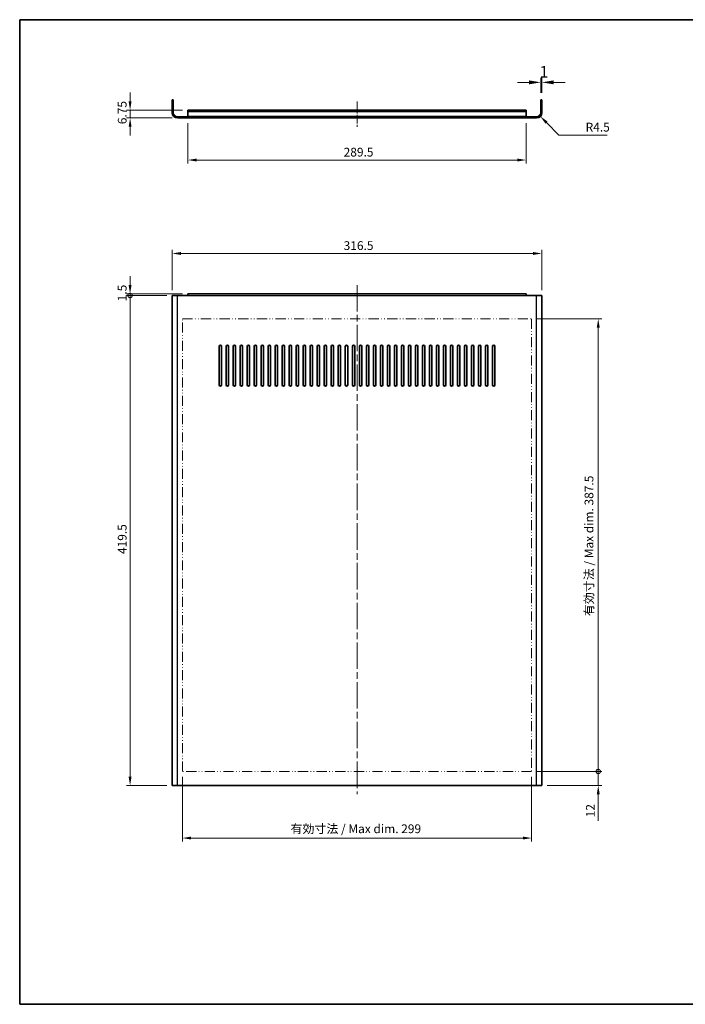
# Model space of a CAD drawing. Units: millimetres. Extents: x 0 to 11214, y 0 to 1546.
# Drawn here: x 8858 to 9427, y 0 to 843 of the extents above; entities that cross this region are included whole.
import ezdxf

# ---------------------------------------------------------------- set-up
doc = ezdxf.new("R2010")
doc.units = ezdxf.units.MM
doc.header["$LTSCALE"] = 4
doc.linetypes.add('CHAIN', pattern=[0.3543, 0.2362, -0.0295, 0.0591, -0.0295])
doc.linetypes.add('DASH_DOUBLE_DOT', pattern=[0.4398, 0.24, -0.06, 0.0098, -0.06, 0.01, -0.06])
doc.layers.get('Defpoints').update_dxf_attribs({"lineweight": 25})
for name, color, linetype, lineweight in [('Border (ISO)', 7, 'Continuous', 35), ('Centerline (ISO)', 131, 'Continuous', 18), ('Dimension (ISO)', 7, 'Continuous', 18), ('Sketch Geometry (ISO)', 7, 'Continuous', 18), ('Visible (ISO)', 7, 'Continuous', 35), ('Visible Narrow (ISO)', 7, 'Continuous', 25)]:
    doc.layers.add(name, color=color, linetype=linetype, lineweight=lineweight)
doc.styles.add('Note Text (TK)', font='txt')
doc.dimstyles.new('Default - Method 1b (TK)', dxfattribs={"dimscale": 4, "dimtxt": 2.5, "dimasz": 2.5, "dimexe": 1, "dimexo": 1.5, "dimgap": 1, "dimtad": 1, "dimtoh": 1, "dimrnd": 1e-08, "dimdsep": 46, "dimtxsty": 'Note Text (TK)', "dimcen": 0.09, "dimdle": 5, "dimclrd": 100, "dimclre": 100, "dimclrt": 7, "dimadec": 1, "dimazin": 1, "dimtfac": 1, "dimtmove": 0, "dimatfit": 3, "dimfxl": 0, "dimtolj": 1, "dimlwd": -1, "dimlwe": -1, "dimarcsym": 0})

# ---------------------------------------------------------------- blocks, each defined once
blk = doc.blocks.new('図面枠 tk図枠')
at = {"layer": 'Border (ISO)'}
for p, q in [((14.5, 289), (405.5, 289)), ((14.5, 289), (14.5, 8)), ((405.5, 289), (405.5, 8)), ((14.5, 8), (405.5, 8))]:
    blk.add_line(p, q, dxfattribs=at)
blk = doc.blocks.new('*D176')
at = {"layer": 'Defpoints', "color": 0, "transparency": 16777216}
for p in [(9304.5, 642.84), (8988, 606.84), (9304.5, 606.84)]:
    blk.add_point(p, dxfattribs=at)
at = {"layer": 'Dimension (ISO)', "color": 100, "transparency": 16777216}
for p, q in [((8988, 611.34), (8988, 645.84)), ((8995.5, 642.84), (9297, 642.84)), ((9304.5, 611.34), (9304.5, 645.84))]:
    blk.add_line(p, q, dxfattribs=at)
for points in [[(8995.5, 644.09), (8995.5, 641.59), (8988, 642.84)], [(9297, 644.09), (9297, 641.59), (9304.5, 642.84)]]:
    blk.add_solid(points, dxfattribs=at)
at = {"layer": 'Dimension (ISO)', "color": 7, "transparency": 16777216, "insert": (9134.79, 649.59), "char_height": 7.5, "attachment_point": 4, "style": 'Note Text (TK)'}
blk.add_mtext('\\A1;316.5', dxfattribs=at)
blk = doc.blocks.new('_DotSmall')
at = {"color": 0, "linetype": 'ByBlock', "const_width": 0.5}
blk.add_lwpolyline([(-0.0625, 0, 1), (0.0625, 0, 1)], format="xyb", close=True, dxfattribs=at)
blk = doc.blocks.new('*D177')
at = {"layer": 'Defpoints', "color": 0, "transparency": 16777216}
for p in [(8952, 608.34), (9001.5, 608.34), (8988, 606.84)]:
    blk.add_point(p, dxfattribs=at)
at = {"layer": 'Dimension (ISO)', "color": 100, "transparency": 16777216}
for p, q in [((8952, 615.84), (8952, 623.34)), ((8997, 608.34), (8949, 608.34)), ((8952, 606.84), (8952, 608.34)), ((8983.5, 606.84), (8949, 606.84)), ((8952, 606.84), (8952, 599.34))]:
    blk.add_line(p, q, dxfattribs=at)
blk.add_solid([(8950.75, 615.84), (8953.25, 615.84), (8952, 608.34)], dxfattribs=at)
at = {"layer": 'Dimension (ISO)', "color": 100, "transparency": 16777216, "xscale": 7.5, "yscale": 7.5, "zscale": 7.5, "rotation": 90}
blk.add_blockref('_DotSmall', (8952, 606.84), dxfattribs=at)
at = {"layer": 'Dimension (ISO)', "color": 7, "transparency": 16777216, "insert": (8945.25, 601.88), "char_height": 7.5, "attachment_point": 4, "rotation": 90, "style": 'Note Text (TK)'}
blk.add_mtext('\\A1;1.5', dxfattribs=at)
blk = doc.blocks.new('*D178')
at = {"layer": 'Defpoints', "color": 0, "transparency": 16777216}
for p in [(8952, 606.84), (8988, 606.84), (8988, 187.34)]:
    blk.add_point(p, dxfattribs=at)
at = {"layer": 'Dimension (ISO)', "color": 100, "transparency": 16777216}
for p, q in [((8983.5, 606.84), (8949, 606.84)), ((8952, 194.84), (8952, 606.84)), ((8983.5, 187.34), (8949, 187.34))]:
    blk.add_line(p, q, dxfattribs=at)
blk.add_solid([(8950.75, 194.84), (8953.25, 194.84), (8952, 187.34)], dxfattribs=at)
at = {"layer": 'Dimension (ISO)', "color": 100, "transparency": 16777216, "xscale": 7.5, "yscale": 7.5, "zscale": 7.5, "rotation": 90}
blk.add_blockref('_DotSmall', (8952, 606.84), dxfattribs=at)
at = {"layer": 'Dimension (ISO)', "color": 7, "transparency": 16777216, "insert": (8945.25, 385.51), "char_height": 7.5, "attachment_point": 4, "rotation": 90, "style": 'Note Text (TK)'}
blk.add_mtext('\\A1;419.5', dxfattribs=at)
blk = doc.blocks.new('*D179')
at = {"layer": 'Defpoints', "color": 0, "transparency": 16777216}
for p in [(8952, 758.85), (8992.5, 758.85), (9001.5, 765.6)]:
    blk.add_point(p, dxfattribs=at)
at = {"layer": 'Dimension (ISO)', "color": 100, "transparency": 16777216}
for p, q in [((8952, 773.1), (8952, 780.6)), ((8997, 765.6), (8949, 765.6)), ((8988, 758.85), (8949, 758.85)), ((8952, 765.6), (8952, 758.85)), ((8952, 751.35), (8952, 743.85))]:
    blk.add_line(p, q, dxfattribs=at)
for points in [[(8950.75, 773.1), (8953.25, 773.1), (8952, 765.6)], [(8950.75, 751.35), (8953.25, 751.35), (8952, 758.85)]]:
    blk.add_solid(points, dxfattribs=at)
at = {"layer": 'Dimension (ISO)', "color": 7, "transparency": 16777216, "insert": (8945.25, 753.51), "char_height": 7.5, "attachment_point": 4, "rotation": 90, "style": 'Note Text (TK)'}
blk.add_mtext('\\A1;6.75', dxfattribs=at)
blk = doc.blocks.new('*D180')
at = {"layer": 'Defpoints', "color": 0, "transparency": 16777216}
for p in [(9001.5, 758.85), (9291, 758.85), (9291, 722.85)]:
    blk.add_point(p, dxfattribs=at)
at = {"layer": 'Dimension (ISO)', "color": 100, "transparency": 16777216}
for p, q in [((9001.5, 754.35), (9001.5, 719.85)), ((9291, 754.35), (9291, 719.85)), ((9009, 722.85), (9283.5, 722.85))]:
    blk.add_line(p, q, dxfattribs=at)
for points in [[(9009, 724.1), (9009, 721.6), (9001.5, 722.85)], [(9283.5, 724.1), (9283.5, 721.6), (9291, 722.85)]]:
    blk.add_solid(points, dxfattribs=at)
at = {"layer": 'Dimension (ISO)', "color": 7, "transparency": 16777216, "insert": (9134.79, 729.6), "char_height": 7.5, "attachment_point": 4, "style": 'Note Text (TK)'}
blk.add_mtext('\\A1;289.5', dxfattribs=at)
blk = doc.blocks.new('*D175')
at = {"layer": 'Defpoints', "color": 0, "transparency": 16777216}
for p in [(9304.5, 789.35), (9303.5, 774.35), (9304.5, 774.35)]:
    blk.add_point(p, dxfattribs=at)
at = {"layer": 'Dimension (ISO)', "color": 100, "transparency": 16777216}
for p, q in [((9303.5, 780.35), (9303.5, 793.35)), ((9304.5, 780.35), (9304.5, 793.35)), ((9293.5, 789.35), (9283.5, 789.35)), ((9303.5, 789.35), (9304.5, 789.35)), ((9314.5, 789.35), (9324.5, 789.35))]:
    blk.add_line(p, q, dxfattribs=at)
for points in [[(9293.5, 791.02), (9293.5, 787.68), (9303.5, 789.35)], [(9314.5, 791.02), (9314.5, 787.68), (9304.5, 789.35)]]:
    blk.add_solid(points, dxfattribs=at)
at = {"layer": 'Dimension (ISO)', "color": 7, "transparency": 16777216, "insert": (9302.49, 798.35), "char_height": 10, "attachment_point": 4, "style": 'Note Text (TK)'}
blk.add_mtext('\\A1;1', dxfattribs=at)
blk = doc.blocks.new('*D181')
at = {"layer": 'Defpoints', "color": 0, "transparency": 16777216}
for p in [(9300, 763.35), (9303.18, 760.17)]:
    blk.add_point(p, dxfattribs=at)
at = {"layer": 'Dimension (ISO)', "color": 100, "transparency": 16777216}
for p, q in [((9319.09, 744.26), (9308.48, 754.86)), ((9360.44, 744.26), (9319.09, 744.26))]:
    blk.add_line(p, q, dxfattribs=at)
blk.add_solid([(9309.37, 755.75), (9307.6, 753.98), (9303.18, 760.17)], dxfattribs=at)
at = {"layer": 'Dimension (ISO)', "color": 7, "transparency": 16777216, "insert": (9341.94, 751.01), "char_height": 7.5, "attachment_point": 4, "style": 'Note Text (TK)'}
blk.add_mtext('\\A1;R4.5', dxfattribs=at)
blk = doc.blocks.new('*D189')
at = {"layer": 'Defpoints', "color": 0, "transparency": 16777216}
for p in [(8996.75, 199.34), (9295.75, 199.34), (8996.75, 142.34)]:
    blk.add_point(p, dxfattribs=at)
at = {"layer": 'Dimension (ISO)', "color": 100, "transparency": 16777216}
for p, q in [((8996.75, 194.84), (8996.75, 139.34)), ((9295.75, 194.84), (9295.75, 139.34)), ((9288.25, 142.34), (9004.25, 142.34))]:
    blk.add_line(p, q, dxfattribs=at)
for points in [[(9004.25, 143.59), (9004.25, 141.09), (8996.75, 142.34)], [(9288.25, 143.59), (9288.25, 141.09), (9295.75, 142.34)]]:
    blk.add_solid(points, dxfattribs=at)
at = {"layer": 'Dimension (ISO)', "color": 7, "transparency": 16777216, "insert": (9089.34, 150.28), "char_height": 7.5, "attachment_point": 4, "style": 'Note Text (TK)'}
blk.add_mtext('\\A1;\\fＭＳ Ｐゴシック|b0|i0;\\H7.5000;有効寸法 / Max dim. 299', dxfattribs=at)
blk = doc.blocks.new('*D190')
at = {"layer": 'Defpoints', "color": 0, "transparency": 16777216}
for p in [(9295.75, 199.34), (9352.75, 199.34), (9304.5, 187.34)]:
    blk.add_point(p, dxfattribs=at)
at = {"layer": 'Dimension (ISO)', "color": 100, "transparency": 16777216}
for p, q in [((9352.75, 199.34), (9352.75, 214.34)), ((9300.25, 199.34), (9355.75, 199.34)), ((9352.75, 199.34), (9352.75, 187.34)), ((9309, 187.34), (9355.75, 187.34)), ((9352.75, 179.84), (9352.75, 157.13))]:
    blk.add_line(p, q, dxfattribs=at)
blk.add_solid([(9351.5, 179.84), (9354, 179.84), (9352.75, 187.34)], dxfattribs=at)
at = {"layer": 'Dimension (ISO)', "color": 100, "transparency": 16777216, "xscale": 7.5, "yscale": 7.5, "zscale": 7.5, "rotation": 270}
blk.add_blockref('_DotSmall', (9352.75, 199.34), dxfattribs=at)
at = {"layer": 'Dimension (ISO)', "color": 7, "transparency": 16777216, "insert": (9346, 160.13), "char_height": 7.5, "attachment_point": 4, "rotation": 90, "style": 'Note Text (TK)'}
blk.add_mtext('\\A1;12', dxfattribs=at)
blk = doc.blocks.new('*D191')
at = {"layer": 'Defpoints', "color": 0, "transparency": 16777216}
for p in [(9295.75, 586.84), (9352.75, 586.84), (9295.75, 199.34)]:
    blk.add_point(p, dxfattribs=at)
at = {"layer": 'Dimension (ISO)', "color": 100, "transparency": 16777216}
for p, q in [((9300.25, 586.84), (9355.75, 586.84)), ((9352.75, 199.34), (9352.75, 579.34)), ((9300.25, 199.34), (9355.75, 199.34))]:
    blk.add_line(p, q, dxfattribs=at)
blk.add_solid([(9351.5, 579.34), (9354, 579.34), (9352.75, 586.84)], dxfattribs=at)
at = {"layer": 'Dimension (ISO)', "color": 100, "transparency": 16777216, "xscale": 7.5, "yscale": 7.5, "zscale": 7.5, "rotation": 270}
blk.add_blockref('_DotSmall', (9352.75, 199.34), dxfattribs=at)
at = {"layer": 'Dimension (ISO)', "color": 7, "transparency": 16777216, "insert": (9344.81, 332.35), "char_height": 7.5, "attachment_point": 4, "rotation": 90, "style": 'Note Text (TK)'}
blk.add_mtext('\\A1;\\fＭＳ Ｐゴシック|b0|i0;\\H7.5000;有効寸法 / Max dim. 387.5', dxfattribs=at)

msp = doc.modelspace()

# ---------------------------------------------------------------- linework, layer by layer
at = {"layer": 'Centerline (ISO)', "linetype": 'CHAIN', "ltscale": 8.056153}
msp.add_line((9146.2486, 773.0993), (9146.2486, 751.3493), dxfattribs=at)
at = {"layer": 'Centerline (ISO)', "linetype": 'CHAIN', "ltscale": 23.990969}
msp.add_line((9146.2486, 615.8376), (9146.2486, 179.8376), dxfattribs=at)
at = {"layer": 'Sketch Geometry (ISO)', "color": 4, "linetype": 'DASH_DOUBLE_DOT', "lineweight": 18, "ltscale": 9.064727}
for p, q in [((8996.7486, 586.8376), (9295.7486, 586.8376)), ((9295.7486, 199.3376), (8996.7486, 199.3376))]:
    msp.add_line(p, q, dxfattribs=at)
at = {"layer": 'Sketch Geometry (ISO)', "color": 4, "linetype": 'DASH_DOUBLE_DOT', "lineweight": 18, "ltscale": 8.899821}
for p, q in [((8996.7486, 199.3376), (8996.7486, 586.8376)), ((9295.7486, 586.8376), (9295.7486, 199.3376))]:
    msp.add_line(p, q, dxfattribs=at)
at = {"layer": 'Visible (ISO)'}
for p, q in [((8987.9986, 774.3493), (8987.9986, 763.3493)), ((8988.9986, 774.3493), (8987.9986, 774.3493)), ((8988.9986, 763.3493), (8988.9986, 774.3493)), ((9303.4986, 774.3493), (9304.4986, 774.3493)), ((9303.4986, 774.3493), (9303.4986, 763.3493)), ((9304.4986, 763.3493), (9304.4986, 774.3493)), ((9001.4986, 759.8493), (8992.4986, 759.8493)), ((8992.4986, 758.8493), (9001.4986, 758.8493)), ((9001.4986, 765.5993), (9290.9986, 765.5993)), ((9001.4986, 764.0993), (9001.4986, 765.5993)), ((9001.4986, 764.0993), (9001.4986, 760.3493)), ((9001.4986, 758.8493), (9001.4986, 760.3493)), ((9001.4986, 758.8493), (9290.9986, 758.8493)), ((9290.9986, 765.5993), (9290.9986, 764.0993)), ((9290.9986, 760.3493), (9290.9986, 764.0993)), ((9290.9986, 760.3493), (9290.9986, 758.8493)), ((9299.9986, 759.8493), (9290.9986, 759.8493)), ((9290.9986, 758.8493), (9299.9986, 758.8493)), ((9001.4986, 606.8376), (9001.4986, 608.3376)), ((9001.4986, 608.3376), (9290.9986, 608.3376)), ((9290.9986, 608.3376), (9290.9986, 606.8376)), ((8987.9986, 187.3376), (8987.9986, 606.8376)), ((8992.4986, 606.8376), (8987.9986, 606.8376)), ((8992.4986, 606.8376), (9001.4986, 606.8376)), ((9290.9986, 606.8376), (9299.9986, 606.8376)), ((9304.4986, 606.8376), (9299.9986, 606.8376)), ((9304.4986, 187.3376), (9304.4986, 606.8376)), ((9028.2486, 530.3376), (9028.2486, 563.3376)), ((9030.2486, 563.3376), (9030.2486, 530.3376)), ((9034.2486, 530.3376), (9034.2486, 563.3376)), ((9036.2486, 563.3376), (9036.2486, 530.3376)), ((9040.2486, 530.3376), (9040.2486, 563.3376)), ((9042.2486, 563.3376), (9042.2486, 530.3376)), ((9046.2486, 530.3376), (9046.2486, 563.3376)), ((9048.2486, 563.3376), (9048.2486, 530.3376)), ((9052.2486, 530.3376), (9052.2486, 563.3376)), ((9054.2486, 563.3376), (9054.2486, 530.3376)), ((9058.2486, 530.3376), (9058.2486, 563.3376)), ((9060.2486, 563.3376), (9060.2486, 530.3376)), ((9064.2486, 530.3376), (9064.2486, 563.3376)), ((9066.2486, 563.3376), (9066.2486, 530.3376)), ((9070.2486, 530.3376), (9070.2486, 563.3376)), ((9072.2486, 563.3376), (9072.2486, 530.3376)), ((9076.2486, 530.3376), (9076.2486, 563.3376)), ((9078.2486, 563.3376), (9078.2486, 530.3376)), ((9082.2486, 530.3376), (9082.2486, 563.3376)), ((9084.2486, 563.3376), (9084.2486, 530.3376)), ((9088.2486, 530.3376), (9088.2486, 563.3376)), ((9090.2486, 563.3376), (9090.2486, 530.3376)), ((9094.2486, 530.3376), (9094.2486, 563.3376)), ((9096.2486, 563.3376), (9096.2486, 530.3376)), ((9100.2486, 530.3376), (9100.2486, 563.3376)), ((9102.2486, 563.3376), (9102.2486, 530.3376)), ((9106.2486, 530.3376), (9106.2486, 563.3376)), ((9108.2486, 563.3376), (9108.2486, 530.3376)), ((9112.2486, 530.3376), (9112.2486, 563.3376)), ((9114.2486, 563.3376), (9114.2486, 530.3376)), ((9118.2486, 530.3376), (9118.2486, 563.3376)), ((9120.2486, 563.3376), (9120.2486, 530.3376)), ((9124.2486, 530.3376), (9124.2486, 563.3376)), ((9126.2486, 563.3376), (9126.2486, 530.3376)), ((9130.2486, 530.3376), (9130.2486, 563.3376)), ((9132.2486, 563.3376), (9132.2486, 530.3376)), ((9136.2486, 530.3376), (9136.2486, 563.3376)), ((9138.2486, 563.3376), (9138.2486, 530.3376)), ((9142.2486, 530.3376), (9142.2486, 563.3376)), ((9144.2486, 563.3376), (9144.2486, 530.3376)), ((9148.2486, 530.3376), (9148.2486, 563.3376)), ((9150.2486, 563.3376), (9150.2486, 530.3376)), ((9154.2486, 530.3376), (9154.2486, 563.3376)), ((9156.2486, 563.3376), (9156.2486, 530.3376)), ((9160.2486, 530.3376), (9160.2486, 563.3376)), ((9162.2486, 563.3376), (9162.2486, 530.3376)), ((9166.2486, 530.3376), (9166.2486, 563.3376)), ((9168.2486, 563.3376), (9168.2486, 530.3376)), ((9172.2486, 530.3376), (9172.2486, 563.3376)), ((9174.2486, 563.3376), (9174.2486, 530.3376)), ((9178.2486, 530.3376), (9178.2486, 563.3376)), ((9180.2486, 563.3376), (9180.2486, 530.3376)), ((9184.2486, 530.3376), (9184.2486, 563.3376)), ((9186.2486, 563.3376), (9186.2486, 530.3376)), ((9190.2486, 530.3376), (9190.2486, 563.3376)), ((9192.2486, 563.3376), (9192.2486, 530.3376)), ((9196.2486, 530.3376), (9196.2486, 563.3376)), ((9198.2486, 563.3376), (9198.2486, 530.3376)), ((9202.2486, 530.3376), (9202.2486, 563.3376)), ((9204.2486, 563.3376), (9204.2486, 530.3376)), ((9208.2486, 530.3376), (9208.2486, 563.3376)), ((9210.2486, 563.3376), (9210.2486, 530.3376)), ((9214.2486, 530.3376), (9214.2486, 563.3376)), ((9216.2486, 563.3376), (9216.2486, 530.3376)), ((9220.2486, 530.3376), (9220.2486, 563.3376)), ((9222.2486, 563.3376), (9222.2486, 530.3376)), ((9226.2486, 530.3376), (9226.2486, 563.3376)), ((9228.2486, 563.3376), (9228.2486, 530.3376)), ((9232.2486, 530.3376), (9232.2486, 563.3376)), ((9234.2486, 563.3376), (9234.2486, 530.3376)), ((9238.2486, 530.3376), (9238.2486, 563.3376)), ((9240.2486, 563.3376), (9240.2486, 530.3376)), ((9244.2486, 530.3376), (9244.2486, 563.3376)), ((9246.2486, 563.3376), (9246.2486, 530.3376)), ((9250.2486, 530.3376), (9250.2486, 563.3376)), ((9252.2486, 563.3376), (9252.2486, 530.3376)), ((9256.2486, 530.3376), (9256.2486, 563.3376)), ((9258.2486, 563.3376), (9258.2486, 530.3376)), ((9262.2486, 530.3376), (9262.2486, 563.3376)), ((9264.2486, 563.3376), (9264.2486, 530.3376)), ((8987.9986, 187.3376), (8992.4986, 187.3376)), ((9299.9986, 187.3376), (8992.4986, 187.3376)), ((9299.9986, 187.3376), (9304.4986, 187.3376))]:
    msp.add_line(p, q, dxfattribs=at)
for centre, radius, start, end in [((8992.4986, 763.3493), 4.5, 180, 270), ((8992.4986, 763.3493), 3.5, 180, 270), ((9299.9986, 763.3493), 3.5, 270, 0), ((9299.9986, 763.3493), 4.5, 270, 0), ((9029.2486, 563.3376), 1, 0.0000009, 179.9999991), ((9035.2486, 563.3376), 1, 0.0000009, 179.9999991), ((9041.2486, 563.3376), 1, 0.0000009, 179.9999991), ((9047.2486, 563.3376), 1, 0.0000009, 179.9999991), ((9053.2486, 563.3376), 1, 0.0000009, 179.9999991), ((9059.2486, 563.3376), 1, 0.0000009, 179.9999991), ((9065.2486, 563.3376), 1, 0.0000009, 179.9999991), ((9071.2486, 563.3376), 1, 0.0000009, 179.9999991), ((9077.2486, 563.3376), 1, 0.0000009, 179.9999991), ((9083.2486, 563.3376), 1, 0.0000009, 179.9999991), ((9089.2486, 563.3376), 1, 0.0000009, 179.9999991), ((9095.2486, 563.3376), 1, 0.0000009, 179.9999991), ((9101.2486, 563.3376), 1, 0.0000009, 179.9999991), ((9107.2486, 563.3376), 1, 0.0000009, 179.9999991), ((9113.2486, 563.3376), 1, 0.0000009, 179.9999991), ((9119.2486, 563.3376), 1, 0.0000009, 179.9999991), ((9125.2486, 563.3376), 1, 0.0000009, 179.9999991), ((9131.2486, 563.3376), 1, 0.0000009, 179.9999991), ((9137.2486, 563.3376), 1, 0.0000009, 179.9999991), ((9143.2486, 563.3376), 1, 0.0000009, 179.9999991), ((9149.2486, 563.3376), 1, 0.0000009, 179.9999991), ((9155.2486, 563.3376), 1, 0, 179.9999991), ((9161.2486, 563.3376), 1, 0.0000009, 179.9999991), ((9167.2486, 563.3376), 1, 0.0000009, 179.9999991), ((9173.2486, 563.3376), 1, 0.0000009, 179.9999991), ((9179.2486, 563.3376), 1, 0.0000009, 179.9999991), ((9185.2486, 563.3376), 1, 0.0000009, 179.9999991), ((9191.2486, 563.3376), 1, 0.0000009, 179.9999991), ((9197.2486, 563.3376), 1, 0.0000009, 179.9999991), ((9203.2486, 563.3376), 1, 0.0000009, 179.9999991), ((9209.2486, 563.3376), 1, 0.0000009, 179.9999991), ((9215.2486, 563.3376), 1, 0.0000009, 179.9999991), ((9221.2486, 563.3376), 1, 0.0000009, 179.9999991), ((9227.2486, 563.3376), 1, 0.0000009, 179.9999991), ((9233.2486, 563.3376), 1, 0.0000009, 179.9999991), ((9239.2486, 563.3376), 1, 0.0000009, 179.9999991), ((9245.2486, 563.3376), 1, 0.0000009, 179.9999991), ((9251.2486, 563.3376), 1, 0.0000009, 179.9999991), ((9257.2486, 563.3376), 1, 0.0000009, 179.9999991), ((9263.2486, 563.3376), 1, 0.0000009, 179.9999991), ((9029.2486, 530.3376), 1, 180.0000009, 359.9999991), ((9035.2486, 530.3376), 1, 180.0000009, 359.9999991), ((9041.2486, 530.3376), 1, 180.0000009, 359.9999991), ((9047.2486, 530.3376), 1, 180.0000009, 359.9999991), ((9053.2486, 530.3376), 1, 180.0000009, 359.9999991), ((9059.2486, 530.3376), 1, 180.0000009, 359.9999991), ((9065.2486, 530.3376), 1, 180.0000009, 359.9999991), ((9071.2486, 530.3376), 1, 180.0000009, 359.9999991), ((9077.2486, 530.3376), 1, 180.0000009, 359.9999991), ((9083.2486, 530.3376), 1, 180.0000009, 359.9999991), ((9089.2486, 530.3376), 1, 180.0000009, 359.9999991), ((9095.2486, 530.3376), 1, 180.0000009, 359.9999991), ((9101.2486, 530.3376), 1, 180.0000009, 359.9999991), ((9107.2486, 530.3376), 1, 180.0000009, 359.9999991), ((9113.2486, 530.3376), 1, 180.0000009, 359.9999991), ((9119.2486, 530.3376), 1, 180.0000009, 359.9999991), ((9125.2486, 530.3376), 1, 180.0000009, 359.9999991), ((9131.2486, 530.3376), 1, 180.0000009, 359.9999991), ((9137.2486, 530.3376), 1, 180.0000009, 359.9999991), ((9143.2486, 530.3376), 1, 180.0000009, 359.9999991), ((9149.2486, 530.3376), 1, 180.0000009, 359.9999991), ((9155.2486, 530.3376), 1, 180.0000009, 359.9999991), ((9161.2486, 530.3376), 1, 180.0000009, 359.9999991), ((9167.2486, 530.3376), 1, 180.0000009, 359.9999991), ((9173.2486, 530.3376), 1, 180.0000009, 359.9999991), ((9179.2486, 530.3376), 1, 180.0000009, 359.9999991), ((9185.2486, 530.3376), 1, 180.0000009, 359.9999991), ((9191.2486, 530.3376), 1, 180.0000009, 359.9999991), ((9197.2486, 530.3376), 1, 180.0000009, 359.9999991), ((9203.2486, 530.3376), 1, 180.0000009, 359.9999991), ((9209.2486, 530.3376), 1, 180.0000009, 359.9999991), ((9215.2486, 530.3376), 1, 180.0000009, 359.9999991), ((9221.2486, 530.3376), 1, 180.0000009, 359.9999991), ((9227.2486, 530.3376), 1, 180.0000009, 359.9999991), ((9233.2486, 530.3376), 1, 180.0000009, 359.9999991), ((9239.2486, 530.3376), 1, 180.0000009, 359.9999991), ((9245.2486, 530.3376), 1, 180.0000009, 359.9999991), ((9251.2486, 530.3376), 1, 180.0000009, 359.9999991), ((9257.2486, 530.3376), 1, 180.0000009, 359.9999991), ((9263.2486, 530.3376), 1, 180.0000009, 359.9999991)]:
    msp.add_arc(centre, radius, start, end, dxfattribs=at)
at = {"layer": 'Visible Narrow (ISO)'}
for p, q in [((8987.9986, 763.3493), (8988.9986, 763.3493)), ((8992.4986, 758.8493), (8992.4986, 759.8493)), ((9290.9986, 764.0993), (9001.4986, 764.0993)), ((9001.4986, 760.3493), (9290.9986, 760.3493)), ((9299.9986, 758.8493), (9299.9986, 759.8493)), ((9304.4986, 763.3493), (9303.4986, 763.3493)), ((8992.4986, 187.3376), (8992.4986, 606.8376)), ((9001.4986, 606.8376), (9290.9986, 606.8376)), ((9299.9986, 187.3376), (9299.9986, 606.8376))]:
    msp.add_line(p, q, dxfattribs=at)

# ---------------------------------------------------------------- block references
at = {"xscale": 3, "yscale": 3, "zscale": 3}
msp.add_blockref('図面枠 tk図枠', (8814, -24), dxfattribs=at)

# ---------------------------------------------------------------- dimensions: what is measured, and where the dimension line sits
at = {"layer": 'Dimension (ISO)', "color": 100}
for base, p1, p2, angle, override, picture, middle, dimtype in [((9304.4986, 789.3493), (9303.4986, 774.3493), (9304.4986, 774.3493), 180, {"dimgap": 1, "dimtoh": 0, "dimdec": 2, "dimtol": 0, "dimlim": 0, "dimtp": 0, "dimtm": 0, "dimtdec": 2, "dimtofl": 1, "dimatfit": 1}, '*D175', (9303.9986, 789.3493), 160), ((8951.9986, 758.8493), (9001.4986, 765.5993), (8992.4986, 758.8493), 270, {"dimscale": 0, "dimtxt": 7.5, "dimasz": 7.5, "dimexe": 3, "dimexo": 4.5, "dimgap": 3, "dimtoh": 0, "dimdec": 2, "dimcen": 0.27, "dimtol": 0, "dimlim": 0, "dimtp": 0, "dimtm": 0, "dimtdec": 2, "dimtix": 0, "dimtofl": 1, "dimtmove": 0, "dimatfit": 1}, '*D179', (8951.9986, 762.2243), 128), ((9290.9986, 722.8493), (9001.4986, 758.8493), (9290.9986, 758.8493), 180, {"dimscale": 0, "dimtxt": 7.5, "dimasz": 7.5, "dimexe": 3, "dimexo": 4.5, "dimgap": 3, "dimtoh": 0, "dimdec": 2, "dimcen": 0.27, "dimtol": 0, "dimlim": 0, "dimtp": 0, "dimtm": 0, "dimtdec": 2, "dimtix": 0, "dimtofl": 0, "dimtmove": 0, "dimatfit": 1}, '*D180', (9146.2486, 722.8493), 128), ((8951.9986, 608.3376), (8987.9986, 606.8376), (9001.4986, 608.3376), 90, {"dimscale": 0, "dimtxt": 7.5, "dimasz": 7.5, "dimexe": 3, "dimexo": 4.5, "dimgap": 3, "dimtoh": 0, "dimdec": 2, "dimblk1": 'DotSmall', "dimsah": 1, "dimcen": 0.27, "dimdle": 0, "dimtol": 0, "dimlim": 0, "dimtp": 0, "dimtm": 0, "dimtdec": 2, "dimtix": 0, "dimtofl": 1, "dimtmove": 0, "dimatfit": 1}, '*D177', (8951.9986, 607.5876), 128), ((8951.9986, 606.8376), (8987.9986, 187.3376), (8987.9986, 606.8376), 90, {"dimscale": 0, "dimtxt": 7.5, "dimasz": 7.5, "dimexe": 3, "dimexo": 4.5, "dimgap": 3, "dimtoh": 0, "dimdec": 2, "dimblk2": 'DotSmall', "dimsah": 1, "dimcen": 0.27, "dimdle": 0, "dimtol": 0, "dimlim": 0, "dimtp": 0, "dimtm": 0, "dimtdec": 2, "dimtix": 0, "dimtofl": 0, "dimtmove": 0, "dimatfit": 1}, '*D178', (8951.9986, 397.0576), 128), ((9352.7486, 199.3376), (9304.4986, 187.3376), (9295.7486, 199.3376), 90, {"dimscale": 0, "dimtxt": 7.5, "dimasz": 7.5, "dimexe": 3, "dimexo": 4.5, "dimgap": 3, "dimtoh": 0, "dimdec": 2, "dimblk2": 'DotSmall', "dimsah": 1, "dimcen": 0.27, "dimdle": 0, "dimtol": 0, "dimlim": 0, "dimtp": 0, "dimtm": 0, "dimtdec": 2, "dimtix": 0, "dimtofl": 1, "dimtmove": 0, "dimatfit": 1}, '*D190', (9352.7486, 164.7354), 128)]:
    dim = msp.add_linear_dim(base=base, p1=p1, p2=p2, angle=angle, dimstyle='Default - Method 1b (TK)', override=override, dxfattribs=at)
    dim.commit()
    dim.dimension.update_dxf_attribs({"geometry": picture, "text_midpoint": middle, "dimtype": dimtype})
dim = msp.add_radius_dim(center=(9299.9986, 763.3493), mpoint=(9303.1806, 760.1674), dimstyle='Default - Method 1b (TK)', override={"dimscale": 0, "dimtxt": 7.5, "dimasz": 7.5, "dimexe": 3, "dimexo": 4.5, "dimgap": 3, "dimtih": 1, "dimdec": 2, "dimlfac": 1, "dimcen": 0, "dimtol": 0, "dimlim": 0, "dimtp": 0, "dimtm": 0, "dimtdec": 2, "dimtix": 0, "dimtofl": 0, "dimtmove": 0, "dimatfit": 3}, dxfattribs=at)
dim.commit()
dim.dimension.update_dxf_attribs({"geometry": '*D181', "text_midpoint": (9351.1914, 744.2575), "dimtype": 132})
dim = msp.add_linear_dim(base=(9304.4986, 642.8376), p1=(8987.9986, 606.8376), p2=(9304.4986, 606.8376), dimstyle='Default - Method 1b (TK)', override={"dimscale": 0, "dimtxt": 7.5, "dimasz": 7.5, "dimexe": 3, "dimexo": 4.5, "dimgap": 3, "dimtoh": 0, "dimdec": 2, "dimcen": 0.27, "dimtol": 0, "dimlim": 0, "dimtp": 0, "dimtm": 0, "dimtdec": 2, "dimtix": 0, "dimtofl": 0, "dimtmove": 0, "dimatfit": 1}, dxfattribs=at)
dim.commit()
dim.dimension.update_dxf_attribs({"geometry": '*D176', "text_midpoint": (9146.2486, 642.8376), "dimtype": 128})
for base, p2, angle, override, picture, middle in [((9352.7486, 586.8376), (9295.7486, 586.8376), 90, {"dimscale": 0, "dimtxt": 7.5, "dimasz": 7.5, "dimexe": 3, "dimexo": 4.5, "dimgap": 3, "dimtoh": 0, "dimdec": 2, "dimblk1": 'DotSmall', "dimsah": 1, "dimcen": 0.27, "dimdle": 0, "dimtol": 0, "dimlim": 0, "dimtp": 0, "dimtm": 0, "dimtdec": 2, "dimtix": 0, "dimtofl": 0, "dimtmove": 0, "dimatfit": 1}, '*D191', (9352.7486, 393.1176)), ((8996.7486, 142.3376), (8996.7486, 199.3376), 180, {"dimscale": 0, "dimtxt": 7.5, "dimasz": 7.5, "dimexe": 3, "dimexo": 4.5, "dimgap": 3, "dimtoh": 0, "dimdec": 2, "dimcen": 0.27, "dimtol": 0, "dimlim": 0, "dimtp": 0, "dimtm": 0, "dimtdec": 2, "dimtix": 0, "dimtofl": 0, "dimtmove": 0, "dimatfit": 1}, '*D189', (9146.2486, 142.3376))]:
    dim = msp.add_linear_dim(base=base, p1=(9295.7486, 199.3376), p2=p2, angle=angle, text='\\fＭＳ Ｐゴシック|b0|i0;\\H7.5000;有効寸法 / Max dim. <>', dimstyle='Default - Method 1b (TK)', override=override, dxfattribs=at)
    dim.commit()
    dim.dimension.update_dxf_attribs({"geometry": picture, "text_midpoint": middle, "dimtype": 128})

doc.saveas('drawing.dxf')
